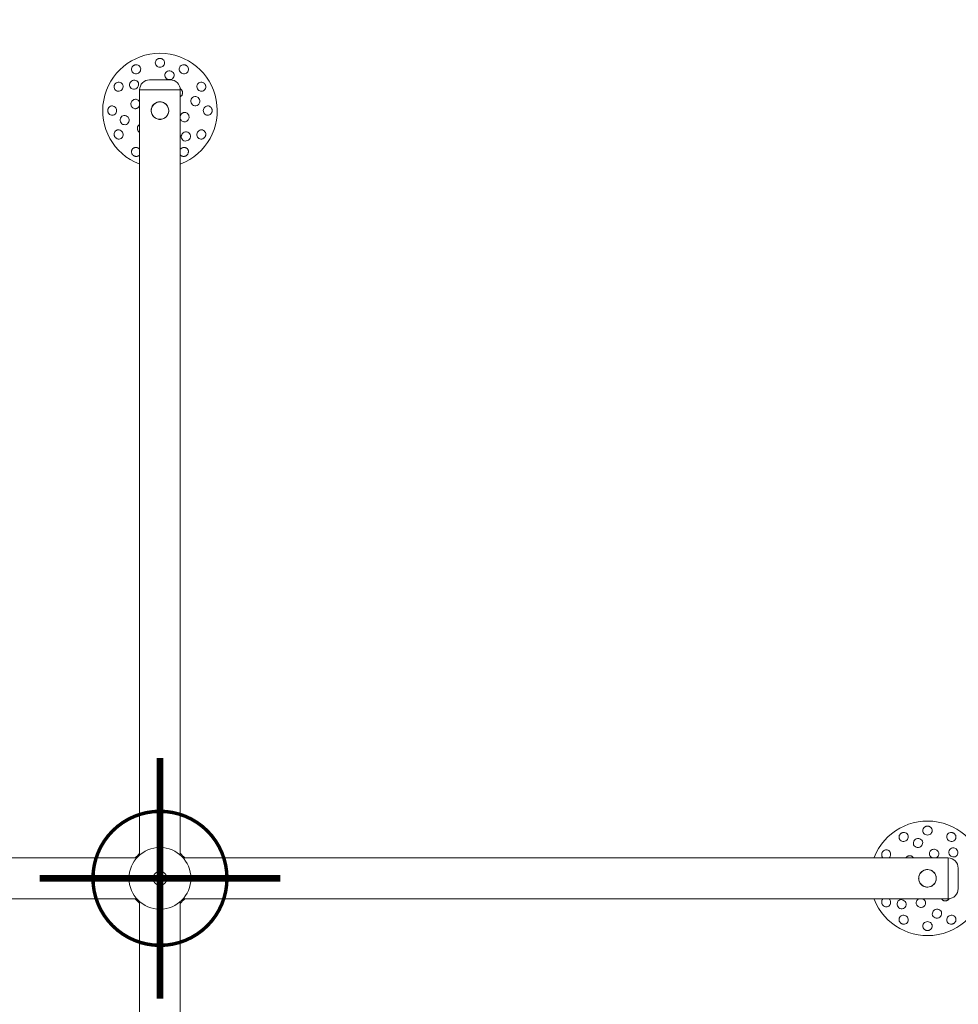
# Model space of a CAD drawing. Units: millimetres. Extents: x -5275 to 6013, y -9384 to 5275.
# Drawn here: x -306 to 1742, y -275 to 1873 of the extents above; entities that cross this region are included whole.
import ezdxf

# ---------------------------------------------------------------- set-up
doc = ezdxf.new("R2010")
doc.units = ezdxf.units.MM
doc.header["$PDMODE"] = 2
doc.header["$PDSIZE"] = 0.03
doc.linetypes.add('CENTERX2', pattern=[4, 2.5, -0.5, 0.5, -0.5])
doc.linetypes.add('DASHED', pattern=[4.8, 2.4, -2.4])
for name, color, linetype, lineweight in [('PRO_Equipment', 7, 'Continuous', 20), ('PRO_Free Space', 104, 'CENTERX2', 20), ('PRO_Impact Area', 6, 'DASHED', 20)]:
    doc.layers.add(name, color=color, linetype=linetype, lineweight=lineweight)
doc.layers.add('PRO_Setout Point', color=5, linetype='Continuous')
doc.layers.add('PRO_Space Release', color=40, linetype='Continuous', lineweight=20, plot=False)

# ---------------------------------------------------------------- blocks, each defined once
blk = doc.blocks.new('ORIGIN')
at = {"layer": 'PRO_Setout Point', "const_width": 15}
for points in [[(0, -262.5), (0, 262.5)], [(262.5, 0), (-262.5, 0)]]:
    blk.add_lwpolyline(points, dxfattribs=at)
at = {"layer": 'PRO_Setout Point', "const_width": 7.5}
blk.add_lwpolyline([(-146.25, 0, 1), (146.25, 0, 1)], format="xyb", close=True, dxfattribs=at)
at = {"layer": 'PRO_Setout Point'}
blk.add_point((0, 0), dxfattribs=at)

msp = doc.modelspace()

# ---------------------------------------------------------------- linework, layer by layer
at = {"layer": 'PRO_Equipment'}
for p, q in [((-22.5, 1742), (22.4, 1742)), ((-44.5, 1720), (44.4, 1720)), ((-44.5, 1720), (44.4, 1720)), ((-44.5, 1720), (-44.5, 1670)), ((44.4, 1720), (44.4, 1670)), ((-44.5, 1670), (-44.5, 50.8)), ((44.4, 50.8), (44.4, 1670)), ((-50.8, 44.4), (-1670, 44.4)), ((1670, 44.4), (50.8, 44.4)), ((1720, 44.4), (1670, 44.4)), ((1720, 44.4), (1720, -44.5)), ((1720, 44.4), (1720, -44.5)), ((1742, 22.4), (1742, -22.5)), ((-1670, -44.5), (-50.8, -44.5)), ((-44.5, -50.8), (-44.5, -1670)), ((44.4, -1670), (44.4, -50.8)), ((50.8, -44.5), (1670, -44.5)), ((1720, -44.5), (1670, -44.5))]:
    msp.add_line(p, q, dxfattribs=at)
for points in [[(4.8, 1787.7), (6.6, 1786.5), (8.2, 1784.9), (9.3, 1783.1), (10, 1781), (10.2, 1778.9), (9.9, 1776.8), (9.1, 1774.8), (7.8, 1773), (6.3, 1771.5), (4.4, 1770.4), (2.2, 1769.7), (0, 1769.5), (-2.2, 1769.7), (-4.3, 1770.4), (-6.3, 1771.5), (-7.8, 1773), (-9.1, 1774.8), (-9.9, 1776.8), (-10.2, 1778.9), (-10, 1781), (-9.3, 1783.1), (-8.2, 1784.9), (-6.6, 1786.5), (-4.8, 1787.7)], [(-4.8, 1787.7), (-4.4, 1787.9), (-4.1, 1788), (-3.7, 1788.2), (-3.3, 1788.4), (-2.9, 1788.5), (-2.5, 1788.6), (-2.1, 1788.7), (-1.6, 1788.8), (-1.2, 1788.8), (-0.8, 1788.9), (-0.4, 1788.9), (0, 1788.9), (0.4, 1788.9), (0.8, 1788.9), (1.2, 1788.8), (1.6, 1788.8), (2.1, 1788.7), (2.5, 1788.6), (2.9, 1788.5), (3.3, 1788.4), (3.7, 1788.2), (4.1, 1788), (4.4, 1787.9), (4.8, 1787.7)], [(-52.2, 1775), (-50, 1774.9), (-47.9, 1774.3), (-46, 1773.2), (-44.4, 1771.8), (-43.1, 1770), (-42.3, 1768.1), (-42, 1765.9), (-42.2, 1763.8), (-42.8, 1761.7), (-43.9, 1759.8), (-45.4, 1758.1), (-47.2, 1756.8), (-49.3, 1755.9), (-51.5, 1755.4), (-53.7, 1755.4), (-55.8, 1755.9), (-57.7, 1756.9), (-59.4, 1758.2), (-60.7, 1759.9), (-61.6, 1761.8), (-62.1, 1764), (-62, 1766.1), (-61.5, 1768.2), (-60.5, 1770.2)], [(-60.5, 1770.2), (-60.3, 1770.5), (-60, 1770.9), (-59.8, 1771.2), (-59.5, 1771.5), (-59.2, 1771.8), (-58.9, 1772.1), (-58.6, 1772.4), (-58.3, 1772.7), (-58, 1773), (-57.6, 1773.2), (-57.3, 1773.5), (-57, 1773.7), (-56.6, 1773.9), (-56.2, 1774), (-55.9, 1774.2), (-55.5, 1774.4), (-55.1, 1774.5), (-54.7, 1774.6), (-54.2, 1774.7), (-53.8, 1774.8), (-53.4, 1774.9), (-53, 1774.9), (-52.6, 1775), (-52.2, 1775)], [(30.2, 1748.3), (30.8, 1750.8), (30.7, 1753.4), (30, 1755.8), (28.6, 1758.1), (26.7, 1759.9), (24.4, 1761.2), (21.9, 1761.8), (19.2, 1761.8), (16.7, 1761.2), (14.3, 1759.9), (12.5, 1758.2), (11.2, 1755.9), (10.5, 1753.5), (10.6, 1750.9), (11.3, 1748.5), (12.7, 1746.3), (14.6, 1744.5), (17, 1743.2), (19.5, 1742.5), (22.2, 1742.5), (24.8, 1743.1), (27, 1744.4), (28.9, 1746.2), (30.2, 1748.3)], [(60.5, 1770.2), (61.5, 1768.2), (62, 1766.1), (62.1, 1764), (61.6, 1761.8), (60.7, 1759.9), (59.4, 1758.2), (57.7, 1756.9), (55.8, 1755.9), (53.7, 1755.4), (51.5, 1755.4), (49.3, 1755.9), (47.2, 1756.8), (45.4, 1758.1), (43.9, 1759.8), (42.8, 1761.7), (42.2, 1763.8), (42, 1765.9), (42.3, 1768.1), (43.1, 1770), (44.4, 1771.8), (46, 1773.2), (47.9, 1774.3), (50, 1774.9), (52.2, 1775)], [(52.2, 1775), (52.6, 1775), (53, 1774.9), (53.4, 1774.9), (53.8, 1774.8), (54.2, 1774.7), (54.7, 1774.6), (55.1, 1774.5), (55.5, 1774.4), (55.9, 1774.2), (56.2, 1774), (56.6, 1773.9), (57, 1773.7), (57.3, 1773.5), (57.6, 1773.2), (58, 1773), (58.3, 1772.7), (58.6, 1772.4), (58.9, 1772.1), (59.2, 1771.8), (59.5, 1771.5), (59.8, 1771.2), (60, 1770.9), (60.3, 1770.5), (60.5, 1770.2)], [(-48.4, 1737.8), (-50.2, 1739.6), (-52.5, 1740.8), (-55, 1741.4), (-57.7, 1741.3), (-60.1, 1740.6), (-62.4, 1739.2), (-64.3, 1737.3), (-65.6, 1735), (-66.3, 1732.5), (-66.4, 1729.9), (-65.8, 1727.4), (-64.5, 1725.1), (-62.7, 1723.4), (-60.5, 1722.1), (-57.9, 1721.5), (-55.4, 1721.6), (-52.9, 1722.4), (-50.6, 1723.8), (-48.7, 1725.7), (-47.4, 1728), (-46.6, 1730.5), (-46.6, 1733.1), (-47.2, 1735.6), (-48.4, 1737.8)], [(-100, 1727.2), (-99.9, 1725), (-99.3, 1722.9), (-98.2, 1721), (-96.8, 1719.4), (-95, 1718.1), (-93.1, 1717.3), (-90.9, 1717), (-88.8, 1717.2), (-86.7, 1717.8), (-84.8, 1718.9), (-83.1, 1720.4), (-81.8, 1722.2), (-80.9, 1724.3), (-80.4, 1726.5), (-80.4, 1728.7), (-80.9, 1730.8), (-81.9, 1732.7), (-83.2, 1734.4), (-84.9, 1735.7), (-86.8, 1736.6), (-89, 1737.1), (-91.1, 1737), (-93.2, 1736.5), (-95.2, 1735.5)], [(-95.2, 1735.5), (-95.5, 1735.3), (-95.9, 1735), (-96.2, 1734.8), (-96.5, 1734.5), (-96.8, 1734.2), (-97.1, 1733.9), (-97.4, 1733.6), (-97.7, 1733.3), (-98, 1733), (-98.2, 1732.6), (-98.5, 1732.3), (-98.7, 1732), (-98.9, 1731.6), (-99, 1731.2), (-99.2, 1730.9), (-99.4, 1730.5), (-99.5, 1730.1), (-99.6, 1729.7), (-99.7, 1729.2), (-99.8, 1728.8), (-99.9, 1728.4), (-99.9, 1728), (-100, 1727.6), (-100, 1727.2)], [(-112.7, 1670.2), (-112.9, 1670.6), (-113, 1670.9), (-113.2, 1671.3), (-113.3, 1671.7), (-113.5, 1672.1), (-113.6, 1672.5), (-113.7, 1672.9), (-113.8, 1673.4), (-113.8, 1673.8), (-113.9, 1674.2), (-113.9, 1674.6), (-113.9, 1675), (-113.9, 1675.4), (-113.9, 1675.8), (-113.8, 1676.2), (-113.8, 1676.6), (-113.7, 1677.1), (-113.6, 1677.5), (-113.5, 1677.9), (-113.3, 1678.3), (-113.2, 1678.7), (-113, 1679.1), (-112.9, 1679.4), (-112.7, 1679.8)], [(-44.5, 1686.6), (-44.6, 1686.1), (-44.8, 1685.5), (-45.1, 1685), (-45.3, 1684.5), (-45.6, 1684), (-46, 1683.5), (-46.3, 1683), (-46.6, 1682.6), (-47, 1682.1), (-47.4, 1681.7), (-47.9, 1681.3), (-48.3, 1681), (-48.8, 1680.7), (-49.2, 1680.4), (-49.7, 1680.1), (-50.2, 1679.9), (-50.8, 1679.6), (-51.3, 1679.5), (-51.9, 1679.3), (-52.4, 1679.2), (-53, 1679.1), (-53.5, 1679.1), (-54.1, 1679.1), (-54.6, 1679.1)], [(-18.6, 1670), (-19.1, 1672.9), (-19.2, 1675.8), (-18.9, 1678.7), (-18.1, 1681.6), (-16.8, 1684.3), (-15.2, 1686.8), (-13.3, 1688.9), (-11.1, 1690.7), (-8.6, 1692.2), (-5.8, 1693.4), (-2.9, 1694), (0, 1694.2), (2.9, 1694), (5.8, 1693.4), (8.6, 1692.2), (11.1, 1690.7), (13.3, 1688.9), (15.2, 1686.8), (16.8, 1684.3), (18.1, 1681.6), (18.9, 1678.7), (19.2, 1675.8), (19.1, 1672.9), (18.6, 1670)], [(112.7, 1670.2), (111.5, 1668.4), (109.9, 1666.8), (108.1, 1665.7), (106, 1665), (103.9, 1664.8), (101.8, 1665.1), (99.8, 1665.9), (98, 1667.2), (96.5, 1668.7), (95.4, 1670.7), (94.7, 1672.8), (94.5, 1675), (94.7, 1677.2), (95.4, 1679.4), (96.5, 1681.3), (98, 1682.8), (99.8, 1684.1), (101.8, 1684.9), (103.9, 1685.2), (106, 1685), (108.1, 1684.3), (109.9, 1683.2), (111.5, 1681.6), (112.7, 1679.8)], [(-73.3, 1644.8), (-75.8, 1644.2), (-78.4, 1644.3), (-80.8, 1645), (-83.1, 1646.4), (-84.9, 1648.3), (-86.2, 1650.6), (-86.8, 1653.1), (-86.8, 1655.8), (-86.2, 1658.3), (-84.9, 1660.7), (-83.2, 1662.5), (-80.9, 1663.8), (-78.5, 1664.5), (-75.9, 1664.4), (-73.5, 1663.7), (-71.3, 1662.3), (-69.5, 1660.4), (-68.2, 1658), (-67.5, 1655.5), (-67.5, 1652.8), (-68.1, 1650.2), (-69.4, 1648), (-71.2, 1646.1), (-73.3, 1644.8)], [(18.6, 1670), (17.9, 1668), (17.1, 1666.1), (16, 1664.3), (14.8, 1662.6), (13.3, 1661.1), (11.8, 1659.8), (10, 1658.6), (8.2, 1657.6), (6.2, 1656.8), (4.2, 1656.2), (2.1, 1655.9), (0, 1655.7), (-2.1, 1655.9), (-4.2, 1656.2), (-6.3, 1656.8), (-8.2, 1657.6), (-10, 1658.6), (-11.8, 1659.8), (-13.3, 1661.1), (-14.8, 1662.6), (-16, 1664.3), (-17.1, 1666.1), (-17.9, 1668), (-18.6, 1670)], [(54.6, 1670.9), (56.3, 1670.6), (58, 1670), (59.5, 1669), (60.8, 1667.9), (61.9, 1666.5), (62.7, 1664.8), (63.2, 1663.1), (63.5, 1661.3), (63.4, 1659.5), (63, 1657.7), (62.3, 1656), (61.4, 1654.5), (60.2, 1653.1), (58.8, 1652), (57.1, 1651.1), (55.5, 1650.6), (53.7, 1650.3), (52, 1650.4), (50.3, 1650.9), (48.7, 1651.6), (47.3, 1652.6), (46.1, 1653.9), (45.1, 1655.4), (44.4, 1657.1)], [(44.4, 1663.4), (44.6, 1663.9), (44.8, 1664.5), (45.1, 1665), (45.3, 1665.5), (45.6, 1666), (45.9, 1666.5), (46.3, 1667), (46.6, 1667.4), (47, 1667.9), (47.4, 1668.3), (47.9, 1668.7), (48.3, 1669), (48.8, 1669.3), (49.2, 1669.6), (49.7, 1669.9), (50.2, 1670.1), (50.8, 1670.4), (51.3, 1670.5), (51.9, 1670.7), (52.4, 1670.8), (53, 1670.9), (53.5, 1670.9), (54.1, 1670.9), (54.6, 1670.9)], [(-100, 1622.8), (-99.9, 1625), (-99.3, 1627.1), (-98.2, 1629), (-96.8, 1630.6), (-95, 1631.9), (-93.1, 1632.7), (-90.9, 1633), (-88.8, 1632.8), (-86.7, 1632.2), (-84.8, 1631.1), (-83.1, 1629.6), (-81.8, 1627.8), (-80.9, 1625.7), (-80.4, 1623.5), (-80.4, 1621.3), (-80.9, 1619.2), (-81.9, 1617.3), (-83.2, 1615.6), (-84.9, 1614.3), (-86.8, 1613.4), (-89, 1612.9), (-91.1, 1613), (-93.2, 1613.5), (-95.2, 1614.5)], [(-44.5, 1627.4), (-45.2, 1627.9), (-45.8, 1628.5), (-46.4, 1629.1), (-47, 1629.7), (-47.5, 1630.4), (-48, 1631.2), (-48.4, 1632), (-48.7, 1632.8), (-49, 1633.6), (-49.2, 1634.5), (-49.3, 1635.3), (-49.3, 1636.2), (-49.3, 1637.1), (-49.2, 1638), (-49, 1638.8), (-48.8, 1639.6), (-48.4, 1640.4), (-48, 1641.1), (-47.6, 1641.9), (-47, 1642.5), (-46.4, 1643.2), (-45.8, 1643.7), (-45.2, 1644.2), (-44.5, 1644.6)], [(-95.2, 1614.5), (-95.5, 1614.7), (-95.9, 1615), (-96.2, 1615.2), (-96.5, 1615.5), (-96.8, 1615.8), (-97.1, 1616.1), (-97.4, 1616.4), (-97.7, 1616.7), (-98, 1617), (-98.2, 1617.4), (-98.5, 1617.7), (-98.7, 1618), (-98.9, 1618.4), (-99, 1618.8), (-99.2, 1619.1), (-99.4, 1619.5), (-99.5, 1619.9), (-99.6, 1620.3), (-99.7, 1620.8), (-99.8, 1621.2), (-99.9, 1621.6), (-99.9, 1622), (-100, 1622.4), (-100, 1622.8)], [(62.8, 1626.6), (64.6, 1624.8), (65.8, 1622.5), (66.4, 1620), (66.3, 1617.4), (65.6, 1614.9), (64.2, 1612.6), (62.3, 1610.7), (60, 1609.4), (57.5, 1608.7), (54.9, 1608.6), (52.4, 1609.2), (50.1, 1610.5), (48.4, 1612.3), (47.1, 1614.5), (46.5, 1617.1), (46.6, 1619.6), (47.4, 1622.1), (48.8, 1624.4), (50.7, 1626.3), (53, 1627.6), (55.5, 1628.4), (58.1, 1628.4), (60.6, 1627.8), (62.8, 1626.6)], [(-60.5, 1579.8), (-61.1, 1580.9), (-61.6, 1582), (-61.9, 1583.3), (-62.1, 1584.5), (-62.1, 1585.7), (-62, 1586.9), (-61.7, 1588.1), (-61.2, 1589.3), (-60.6, 1590.3), (-59.9, 1591.3), (-59.1, 1592.1), (-58.1, 1592.9), (-57, 1593.6), (-55.9, 1594), (-54.7, 1594.4), (-53.5, 1594.6), (-52.2, 1594.6), (-51, 1594.5), (-49.7, 1594.2), (-48.5, 1593.8), (-47.4, 1593.3), (-46.3, 1592.6), (-45.3, 1591.8), (-44.5, 1590.9)], [(44.4, 1590.9), (45.3, 1591.8), (46.3, 1592.6), (47.4, 1593.3), (48.5, 1593.8), (49.7, 1594.2), (51, 1594.5), (52.2, 1594.6), (53.5, 1594.6), (54.7, 1594.4), (55.9, 1594), (57, 1593.6), (58.1, 1592.9), (59.1, 1592.1), (59.9, 1591.3), (60.6, 1590.3), (61.2, 1589.3), (61.7, 1588.1), (62, 1586.9), (62.1, 1585.7), (62.1, 1584.5), (61.9, 1583.3), (61.6, 1582), (61.1, 1580.9), (60.5, 1579.8)], [(-52.2, 1575), (-52.6, 1575), (-53, 1575.1), (-53.4, 1575.1), (-53.8, 1575.2), (-54.2, 1575.3), (-54.7, 1575.4), (-55.1, 1575.5), (-55.5, 1575.6), (-55.9, 1575.8), (-56.2, 1576), (-56.6, 1576.1), (-57, 1576.3), (-57.3, 1576.5), (-57.6, 1576.8), (-58, 1577), (-58.3, 1577.3), (-58.6, 1577.6), (-58.9, 1577.9), (-59.2, 1578.2), (-59.5, 1578.5), (-59.8, 1578.8), (-60, 1579.1), (-60.3, 1579.5), (-60.5, 1579.8)], [(-44.5, 1578.1), (-44.7, 1577.9), (-45, 1577.6), (-45.2, 1577.4), (-45.5, 1577.1), (-45.8, 1576.9), (-46.1, 1576.7), (-46.4, 1576.5), (-46.7, 1576.3), (-47, 1576.2), (-47.3, 1576), (-47.6, 1575.8), (-47.9, 1575.7), (-48.3, 1575.6), (-48.6, 1575.5), (-48.9, 1575.4), (-49.3, 1575.3), (-49.7, 1575.2), (-50, 1575.1), (-50.4, 1575.1), (-50.8, 1575), (-51.1, 1575), (-51.5, 1575), (-51.8, 1575), (-52.2, 1575)], [(52.2, 1575), (51.8, 1575), (51.5, 1575), (51.1, 1575), (50.8, 1575), (50.4, 1575.1), (50, 1575.1), (49.7, 1575.2), (49.3, 1575.3), (48.9, 1575.4), (48.6, 1575.5), (48.3, 1575.6), (47.9, 1575.7), (47.6, 1575.8), (47.3, 1576), (47, 1576.2), (46.7, 1576.3), (46.4, 1576.5), (46.1, 1576.7), (45.8, 1576.9), (45.5, 1577.1), (45.2, 1577.4), (45, 1577.6), (44.7, 1577.9), (44.4, 1578.1)], [(60.5, 1579.8), (60.3, 1579.5), (60, 1579.1), (59.8, 1578.8), (59.5, 1578.5), (59.2, 1578.2), (58.9, 1577.9), (58.6, 1577.6), (58.3, 1577.3), (58, 1577), (57.6, 1576.8), (57.3, 1576.5), (57, 1576.3), (56.6, 1576.1), (56.2, 1576), (55.9, 1575.8), (55.5, 1575.6), (55.1, 1575.5), (54.7, 1575.4), (54.2, 1575.3), (53.8, 1575.2), (53.4, 1575.1), (53, 1575.1), (52.6, 1575), (52.2, 1575)], [(1679.8, 112.7), (1681.6, 111.5), (1683.2, 109.9), (1684.3, 108.1), (1685, 106), (1685.2, 103.9), (1684.9, 101.8), (1684.1, 99.8), (1682.8, 98), (1681.3, 96.5), (1679.4, 95.4), (1677.2, 94.7), (1675, 94.5), (1672.8, 94.7), (1670.7, 95.4), (1668.7, 96.5), (1667.2, 98), (1665.9, 99.8), (1665.1, 101.8), (1664.8, 103.9), (1665, 106), (1665.7, 108.1), (1666.8, 109.9), (1668.4, 111.5), (1670.2, 112.7)], [(1670.2, 112.7), (1670.6, 112.9), (1670.9, 113), (1671.3, 113.2), (1671.7, 113.3), (1672.1, 113.5), (1672.5, 113.6), (1672.9, 113.7), (1673.4, 113.8), (1673.8, 113.8), (1674.2, 113.9), (1674.6, 113.9), (1675, 113.9), (1675.4, 113.9), (1675.8, 113.9), (1676.2, 113.8), (1676.6, 113.8), (1677.1, 113.7), (1677.5, 113.6), (1677.9, 113.5), (1678.3, 113.3), (1678.7, 113.2), (1679.1, 113), (1679.4, 112.9), (1679.8, 112.7)], [(1622.8, 100), (1625, 99.9), (1627.1, 99.3), (1629, 98.2), (1630.6, 96.8), (1631.9, 95), (1632.7, 93.1), (1633, 90.9), (1632.8, 88.8), (1632.2, 86.7), (1631.1, 84.8), (1629.6, 83.1), (1627.8, 81.8), (1625.7, 80.9), (1623.5, 80.4), (1621.3, 80.4), (1619.2, 80.9), (1617.3, 81.9), (1615.6, 83.2), (1614.3, 84.9), (1613.4, 86.8), (1612.9, 89), (1613, 91.1), (1613.5, 93.2), (1614.5, 95.2)], [(1614.5, 95.2), (1614.7, 95.5), (1615, 95.9), (1615.2, 96.2), (1615.5, 96.5), (1615.8, 96.8), (1616.1, 97.1), (1616.4, 97.4), (1616.7, 97.7), (1617, 98), (1617.4, 98.2), (1617.7, 98.5), (1618, 98.7), (1618.4, 98.9), (1618.8, 99), (1619.1, 99.2), (1619.5, 99.4), (1619.9, 99.5), (1620.3, 99.6), (1620.8, 99.7), (1621.2, 99.8), (1621.6, 99.9), (1622, 99.9), (1622.4, 100), (1622.8, 100)], [(1644.8, 73.3), (1644.2, 75.8), (1644.3, 78.4), (1645, 80.8), (1646.4, 83.1), (1648.3, 84.9), (1650.6, 86.2), (1653.1, 86.8), (1655.8, 86.8), (1658.3, 86.2), (1660.7, 84.9), (1662.5, 83.2), (1663.8, 80.9), (1664.5, 78.5), (1664.4, 75.9), (1663.7, 73.5), (1662.3, 71.3), (1660.4, 69.5), (1658, 68.2), (1655.5, 67.5), (1652.8, 67.5), (1650.2, 68.1), (1648, 69.4), (1646.1, 71.2), (1644.8, 73.3)], [(1727.2, 100), (1725, 99.9), (1722.9, 99.3), (1721, 98.2), (1719.4, 96.8), (1718.1, 95), (1717.3, 93.1), (1717, 90.9), (1717.2, 88.8), (1717.8, 86.7), (1718.9, 84.8), (1720.4, 83.1), (1722.2, 81.8), (1724.3, 80.9), (1726.5, 80.4), (1728.7, 80.4), (1730.8, 80.9), (1732.7, 81.9), (1734.4, 83.2), (1735.7, 84.9), (1736.6, 86.8), (1737.1, 89), (1737, 91.1), (1736.5, 93.2), (1735.5, 95.2)], [(1735.5, 95.2), (1735.3, 95.5), (1735, 95.9), (1734.8, 96.2), (1734.5, 96.5), (1734.2, 96.8), (1733.9, 97.1), (1733.6, 97.4), (1733.3, 97.7), (1733, 98), (1732.6, 98.2), (1732.3, 98.5), (1732, 98.7), (1731.6, 98.9), (1731.2, 99), (1730.9, 99.2), (1730.5, 99.4), (1730.1, 99.5), (1729.7, 99.6), (1729.2, 99.7), (1728.8, 99.8), (1728.4, 99.9), (1728, 99.9), (1727.6, 100), (1727.2, 100)], [(1737.8, 48.4), (1739.6, 50.2), (1740.8, 52.5), (1741.4, 55), (1741.3, 57.7), (1740.6, 60.1), (1739.2, 62.4), (1737.3, 64.3), (1735, 65.6), (1732.5, 66.3), (1729.9, 66.4), (1727.4, 65.8), (1725.1, 64.5), (1723.4, 62.7), (1722.1, 60.5), (1721.5, 57.9), (1721.6, 55.4), (1722.4, 52.9), (1723.8, 50.6), (1725.7, 48.7), (1728, 47.4), (1730.5, 46.6), (1733.1, 46.6), (1735.6, 47.2), (1737.8, 48.4)], [(1575, 52.2), (1575, 52.6), (1575.1, 53), (1575.1, 53.4), (1575.2, 53.8), (1575.3, 54.2), (1575.4, 54.7), (1575.5, 55.1), (1575.6, 55.5), (1575.8, 55.9), (1576, 56.2), (1576.1, 56.6), (1576.3, 57), (1576.5, 57.3), (1576.8, 57.6), (1577, 58), (1577.3, 58.3), (1577.6, 58.6), (1577.9, 58.9), (1578.2, 59.2), (1578.5, 59.5), (1578.8, 59.8), (1579.1, 60), (1579.5, 60.3), (1579.8, 60.5)], [(1578.1, 44.5), (1577.9, 44.7), (1577.6, 45), (1577.4, 45.2), (1577.1, 45.5), (1576.9, 45.8), (1576.7, 46.1), (1576.5, 46.4), (1576.3, 46.7), (1576.2, 47), (1576, 47.3), (1575.8, 47.6), (1575.7, 47.9), (1575.6, 48.3), (1575.5, 48.6), (1575.4, 48.9), (1575.3, 49.3), (1575.2, 49.7), (1575.1, 50), (1575.1, 50.4), (1575, 50.8), (1575, 51.1), (1575, 51.5), (1575, 51.8), (1575, 52.2)], [(1627.4, 44.5), (1627.9, 45.2), (1628.5, 45.8), (1629.1, 46.4), (1629.7, 47), (1630.4, 47.5), (1631.2, 48), (1632, 48.4), (1632.8, 48.7), (1633.6, 49), (1634.5, 49.2), (1635.3, 49.3), (1636.2, 49.3), (1637.1, 49.3), (1638, 49.2), (1638.8, 49), (1639.6, 48.8), (1640.4, 48.4), (1641.1, 48), (1641.9, 47.6), (1642.5, 47), (1643.2, 46.4), (1643.7, 45.8), (1644.2, 45.2), (1644.6, 44.5)], [(1679.1, 54.6), (1679.4, 56.3), (1680, 58), (1681, 59.5), (1682.1, 60.8), (1683.5, 61.9), (1685.2, 62.7), (1686.9, 63.2), (1688.7, 63.5), (1690.5, 63.4), (1692.3, 63), (1694, 62.3), (1695.5, 61.4), (1696.9, 60.2), (1698, 58.8), (1698.9, 57.2), (1699.4, 55.5), (1699.7, 53.7), (1699.6, 52), (1699.1, 50.3), (1698.4, 48.7), (1697.4, 47.3), (1696.1, 46.1), (1694.6, 45.1), (1692.9, 44.5)], [(1686.6, 44.5), (1686.1, 44.6), (1685.5, 44.8), (1685, 45.1), (1684.5, 45.3), (1684, 45.6), (1683.5, 46), (1683, 46.3), (1682.6, 46.6), (1682.1, 47), (1681.7, 47.4), (1681.3, 47.9), (1681, 48.3), (1680.7, 48.8), (1680.4, 49.2), (1680.1, 49.7), (1679.9, 50.2), (1679.6, 50.8), (1679.5, 51.3), (1679.3, 51.9), (1679.2, 52.4), (1679.1, 53), (1679.1, 53.5), (1679.1, 54.1), (1679.1, 54.6)], [(1670, -18.6), (1668, -17.9), (1666.1, -17.1), (1664.3, -16), (1662.6, -14.8), (1661.1, -13.3), (1659.8, -11.8), (1658.6, -10), (1657.6, -8.2), (1656.8, -6.2), (1656.2, -4.2), (1655.9, -2.1), (1655.7, 0), (1655.9, 2.1), (1656.2, 4.2), (1656.8, 6.3), (1657.6, 8.2), (1658.6, 10), (1659.8, 11.8), (1661.1, 13.3), (1662.6, 14.8), (1664.3, 16), (1666.1, 17.1), (1668, 17.9), (1670, 18.6)], [(1575, -52.2), (1575, -51.8), (1575, -51.5), (1575, -51.1), (1575, -50.8), (1575.1, -50.4), (1575.1, -50), (1575.2, -49.7), (1575.3, -49.3), (1575.4, -48.9), (1575.5, -48.6), (1575.6, -48.3), (1575.7, -47.9), (1575.8, -47.6), (1576, -47.3), (1576.2, -47), (1576.3, -46.7), (1576.5, -46.4), (1576.7, -46.1), (1576.9, -45.8), (1577.1, -45.5), (1577.4, -45.2), (1577.6, -45), (1577.9, -44.7), (1578.1, -44.5)], [(1579.8, -60.5), (1579.5, -60.3), (1579.1, -60), (1578.8, -59.8), (1578.5, -59.5), (1578.2, -59.2), (1577.9, -58.9), (1577.6, -58.6), (1577.3, -58.3), (1577, -58), (1576.8, -57.6), (1576.5, -57.3), (1576.3, -57), (1576.1, -56.6), (1576, -56.2), (1575.8, -55.9), (1575.6, -55.5), (1575.5, -55.1), (1575.4, -54.7), (1575.3, -54.2), (1575.2, -53.8), (1575.1, -53.4), (1575.1, -53), (1575, -52.6), (1575, -52.2)], [(1626.6, -62.8), (1624.8, -64.6), (1622.5, -65.8), (1620, -66.4), (1617.4, -66.3), (1614.9, -65.6), (1612.6, -64.2), (1610.7, -62.3), (1609.4, -60), (1608.7, -57.5), (1608.6, -54.9), (1609.2, -52.4), (1610.5, -50.1), (1612.3, -48.4), (1614.5, -47.1), (1617.1, -46.5), (1619.6, -46.6), (1622.1, -47.4), (1624.4, -48.8), (1626.3, -50.7), (1627.6, -53), (1628.4, -55.5), (1628.4, -58.1), (1627.8, -60.6), (1626.6, -62.8)], [(1670.9, -54.6), (1670.6, -56.3), (1670, -58), (1669, -59.5), (1667.9, -60.8), (1666.5, -61.9), (1664.8, -62.7), (1663.1, -63.2), (1661.3, -63.5), (1659.5, -63.4), (1657.7, -63), (1656, -62.3), (1654.5, -61.4), (1653.1, -60.2), (1652, -58.8), (1651.1, -57.1), (1650.6, -55.5), (1650.3, -53.7), (1650.4, -52), (1650.9, -50.3), (1651.6, -48.7), (1652.6, -47.3), (1653.9, -46.1), (1655.4, -45.1), (1657.1, -44.5)], [(1722.7, -44.3), (1722.2, -45), (1721.7, -45.7), (1721.1, -46.3), (1720.4, -46.9), (1719.7, -47.4), (1719, -47.9), (1718.1, -48.3), (1717.3, -48.7), (1716.5, -49), (1715.7, -49.1), (1714.8, -49.3), (1713.9, -49.3), (1713, -49.3), (1712.1, -49.2), (1711.3, -49), (1710.5, -48.8), (1709.7, -48.5), (1708.9, -48.1), (1708.2, -47.6), (1707.5, -47.1), (1706.9, -46.5), (1706.3, -45.8), (1705.8, -45.2), (1705.4, -44.5)], [(1614.5, -95.2), (1613.5, -93.2), (1613, -91.1), (1612.9, -89), (1613.4, -86.8), (1614.3, -84.9), (1615.6, -83.2), (1617.3, -81.9), (1619.2, -80.9), (1621.3, -80.4), (1623.5, -80.4), (1625.7, -80.9), (1627.8, -81.8), (1629.6, -83.1), (1631.1, -84.8), (1632.2, -86.7), (1632.8, -88.8), (1633, -90.9), (1632.7, -93.1), (1631.9, -95), (1630.6, -96.8), (1629, -98.2), (1627.1, -99.3), (1625, -99.9), (1622.8, -100)], [(1705.2, -73.4), (1705.8, -75.8), (1705.7, -78.4), (1705, -80.8), (1703.6, -83.1), (1701.7, -84.9), (1699.4, -86.2), (1696.9, -86.8), (1694.2, -86.8), (1691.7, -86.2), (1689.3, -84.9), (1687.5, -83.2), (1686.2, -80.9), (1685.5, -78.5), (1685.6, -75.9), (1686.3, -73.5), (1687.7, -71.3), (1689.6, -69.5), (1692, -68.2), (1694.5, -67.5), (1697.2, -67.5), (1699.8, -68.1), (1702, -69.4), (1703.9, -71.2), (1705.2, -73.4)], [(1735.5, -95.2), (1736.5, -93.2), (1737, -91.1), (1737.1, -89), (1736.6, -86.8), (1735.7, -84.9), (1734.4, -83.2), (1732.7, -81.9), (1730.8, -80.9), (1728.7, -80.4), (1726.5, -80.4), (1724.3, -80.9), (1722.2, -81.8), (1720.4, -83.1), (1718.9, -84.8), (1717.8, -86.7), (1717.2, -88.8), (1717, -90.9), (1717.3, -93.1), (1718.1, -95), (1719.4, -96.8), (1721, -98.2), (1722.9, -99.3), (1725, -99.9), (1727.2, -100)], [(1622.8, -100), (1622.4, -100), (1622, -99.9), (1621.6, -99.9), (1621.2, -99.8), (1620.8, -99.7), (1620.3, -99.6), (1619.9, -99.5), (1619.5, -99.4), (1619.1, -99.2), (1618.8, -99), (1618.4, -98.9), (1618, -98.7), (1617.7, -98.5), (1617.4, -98.2), (1617, -98), (1616.7, -97.7), (1616.4, -97.4), (1616.1, -97.1), (1615.8, -96.8), (1615.5, -96.5), (1615.2, -96.2), (1615, -95.9), (1614.7, -95.5), (1614.5, -95.2)], [(1670.2, -112.7), (1668.4, -111.5), (1666.8, -109.9), (1665.7, -108.1), (1665, -106), (1664.8, -103.9), (1665.1, -101.8), (1665.9, -99.8), (1667.2, -98), (1668.7, -96.5), (1670.7, -95.4), (1672.8, -94.7), (1675, -94.5), (1677.2, -94.7), (1679.4, -95.4), (1681.3, -96.5), (1682.8, -98), (1684.1, -99.8), (1684.9, -101.8), (1685.2, -103.9), (1685, -106), (1684.3, -108.1), (1683.2, -109.9), (1681.6, -111.5), (1679.8, -112.7)], [(1727.2, -100), (1727.6, -100), (1728, -99.9), (1728.4, -99.9), (1728.8, -99.8), (1729.2, -99.7), (1729.7, -99.6), (1730.1, -99.5), (1730.5, -99.4), (1730.9, -99.2), (1731.2, -99), (1731.6, -98.9), (1732, -98.7), (1732.3, -98.5), (1732.6, -98.2), (1733, -98), (1733.3, -97.7), (1733.6, -97.4), (1733.9, -97.1), (1734.2, -96.8), (1734.5, -96.5), (1734.8, -96.2), (1735, -95.9), (1735.3, -95.5), (1735.5, -95.2)], [(1679.8, -112.7), (1679.4, -112.9), (1679.1, -113), (1678.7, -113.2), (1678.3, -113.4), (1677.9, -113.5), (1677.5, -113.6), (1677.1, -113.7), (1676.6, -113.8), (1676.2, -113.8), (1675.8, -113.9), (1675.4, -113.9), (1675, -113.9), (1674.6, -113.9), (1674.2, -113.9), (1673.8, -113.8), (1673.4, -113.8), (1672.9, -113.7), (1672.5, -113.6), (1672.1, -113.5), (1671.7, -113.4), (1671.3, -113.2), (1670.9, -113), (1670.6, -112.9), (1670.2, -112.7)]]:
    msp.add_lwpolyline(points, dxfattribs=at)
at = {"layer": 'PRO_Equipment', "extrusion": (0, 0, -1)}
for points in [[(-44.3, 1722.7), (-45, 1722.2), (-45.7, 1721.7), (-46.3, 1721.1), (-46.9, 1720.4), (-47.4, 1719.7), (-47.9, 1719), (-48.3, 1718.1), (-48.7, 1717.3), (-49, 1716.5), (-49.1, 1715.7), (-49.3, 1714.8), (-49.3, 1713.9), (-49.3, 1713), (-49.2, 1712.1), (-49, 1711.3), (-48.8, 1710.5), (-48.5, 1709.7), (-48.1, 1708.9), (-47.6, 1708.2), (-47.1, 1707.5), (-46.5, 1706.9), (-45.8, 1706.3), (-45.2, 1705.8), (-44.5, 1705.4)], [(-95.2, 1735.5), (-93.2, 1736.5), (-91.1, 1737), (-89, 1737.1), (-86.8, 1736.6), (-84.9, 1735.7), (-83.2, 1734.4), (-81.9, 1732.7), (-80.9, 1730.8), (-80.4, 1728.7), (-80.4, 1726.5), (-80.9, 1724.3), (-81.8, 1722.2), (-83.1, 1720.4), (-84.8, 1718.9), (-86.7, 1717.8), (-88.8, 1717.2), (-90.9, 1717), (-93.1, 1717.3), (-95, 1718.1), (-96.8, 1719.4), (-98.2, 1721), (-99.3, 1722.9), (-99.9, 1725), (-100, 1727.2)], [(-100, 1727.2), (-100, 1727.6), (-99.9, 1728), (-99.9, 1728.4), (-99.8, 1728.8), (-99.7, 1729.2), (-99.6, 1729.7), (-99.5, 1730.1), (-99.4, 1730.5), (-99.2, 1730.9), (-99, 1731.2), (-98.9, 1731.6), (-98.7, 1732), (-98.5, 1732.3), (-98.2, 1732.6), (-98, 1733), (-97.7, 1733.3), (-97.4, 1733.6), (-97.1, 1733.9), (-96.8, 1734.2), (-96.5, 1734.5), (-96.2, 1734.8), (-95.9, 1735), (-95.5, 1735.3), (-95.2, 1735.5)], [(54.6, 1679.1), (56.3, 1679.4), (58, 1680), (59.5, 1681), (60.8, 1682.1), (61.9, 1683.5), (62.7, 1685.2), (63.2, 1686.9), (63.5, 1688.7), (63.4, 1690.5), (63, 1692.3), (62.3, 1694), (61.4, 1695.5), (60.2, 1696.9), (58.8, 1698), (57.2, 1698.9), (55.5, 1699.4), (53.7, 1699.7), (52, 1699.6), (50.3, 1699.1), (48.7, 1698.4), (47.3, 1697.4), (46.1, 1696.1), (45.1, 1694.6), (44.5, 1692.9)], [(-73.4, 1705.2), (-75.8, 1705.8), (-78.4, 1705.7), (-80.8, 1705), (-83.1, 1703.6), (-84.9, 1701.7), (-86.2, 1699.4), (-86.8, 1696.9), (-86.8, 1694.2), (-86.2, 1691.7), (-84.9, 1689.3), (-83.2, 1687.5), (-80.9, 1686.2), (-78.5, 1685.5), (-75.9, 1685.6), (-73.5, 1686.3), (-71.3, 1687.7), (-69.5, 1689.6), (-68.2, 1692), (-67.5, 1694.5), (-67.5, 1697.2), (-68.1, 1699.8), (-69.4, 1702), (-71.2, 1703.9), (-73.4, 1705.2)], [(112.7, 1679.8), (111.5, 1681.6), (109.9, 1683.2), (108.1, 1684.3), (106, 1685), (103.9, 1685.2), (101.8, 1684.9), (99.8, 1684.1), (98, 1682.8), (96.5, 1681.3), (95.4, 1679.4), (94.7, 1677.2), (94.5, 1675), (94.7, 1672.8), (95.4, 1670.7), (96.5, 1668.7), (98, 1667.2), (99.8, 1665.9), (101.8, 1665.1), (103.9, 1664.8), (106, 1665), (108.1, 1665.7), (109.9, 1666.8), (111.5, 1668.4), (112.7, 1670.2)], [(-112.7, 1679.8), (-112.9, 1679.4), (-113, 1679.1), (-113.2, 1678.7), (-113.4, 1678.3), (-113.5, 1677.9), (-113.6, 1677.5), (-113.7, 1677.1), (-113.8, 1676.6), (-113.8, 1676.2), (-113.9, 1675.8), (-113.9, 1675.4), (-113.9, 1675), (-113.9, 1674.6), (-113.9, 1674.2), (-113.8, 1673.8), (-113.8, 1673.4), (-113.7, 1672.9), (-113.6, 1672.5), (-113.5, 1672.1), (-113.4, 1671.7), (-113.2, 1671.3), (-113, 1670.9), (-112.9, 1670.6), (-112.7, 1670.2)], [(-95.2, 1614.5), (-93.2, 1613.5), (-91.1, 1613), (-89, 1612.9), (-86.8, 1613.4), (-84.9, 1614.3), (-83.2, 1615.6), (-81.9, 1617.3), (-80.9, 1619.2), (-80.4, 1621.3), (-80.4, 1623.5), (-80.9, 1625.7), (-81.8, 1627.8), (-83.1, 1629.6), (-84.8, 1631.1), (-86.7, 1632.2), (-88.8, 1632.8), (-90.9, 1633), (-93.1, 1632.7), (-95, 1631.9), (-96.8, 1630.6), (-98.2, 1629), (-99.3, 1627.1), (-99.9, 1625), (-100, 1622.8)], [(-100, 1622.8), (-100, 1622.4), (-99.9, 1622), (-99.9, 1621.6), (-99.8, 1621.2), (-99.7, 1620.8), (-99.6, 1620.3), (-99.5, 1619.9), (-99.4, 1619.5), (-99.2, 1619.1), (-99, 1618.8), (-98.9, 1618.4), (-98.7, 1618), (-98.5, 1617.7), (-98.2, 1617.4), (-98, 1617), (-97.7, 1616.7), (-97.4, 1616.4), (-97.1, 1616.1), (-96.8, 1615.8), (-96.5, 1615.5), (-96.2, 1615.2), (-95.9, 1615), (-95.5, 1614.7), (-95.2, 1614.5)], [(-1579.8, 60.5), (-1580.9, 61.1), (-1582, 61.6), (-1583.3, 61.9), (-1584.5, 62.1), (-1585.7, 62.1), (-1586.9, 62), (-1588.1, 61.7), (-1589.3, 61.2), (-1590.3, 60.6), (-1591.3, 59.9), (-1592.1, 59.1), (-1592.9, 58.1), (-1593.6, 57), (-1594, 55.9), (-1594.4, 54.7), (-1594.6, 53.5), (-1594.6, 52.2), (-1594.5, 51), (-1594.2, 49.7), (-1593.8, 48.5), (-1593.3, 47.4), (-1592.6, 46.3), (-1591.8, 45.3), (-1590.9, 44.5)], [(-1670, 18.6), (-1672.9, 19.1), (-1675.8, 19.2), (-1678.7, 18.9), (-1681.6, 18.1), (-1684.3, 16.8), (-1686.8, 15.2), (-1688.9, 13.3), (-1690.7, 11.1), (-1692.2, 8.6), (-1693.4, 5.8), (-1694, 2.9), (-1694.2, 0), (-1694, -2.9), (-1693.4, -5.8), (-1692.2, -8.6), (-1690.7, -11.1), (-1688.9, -13.3), (-1686.8, -15.2), (-1684.3, -16.8), (-1681.6, -18.1), (-1678.7, -18.9), (-1675.8, -19.2), (-1672.9, -19.1), (-1670, -18.6)], [(-1590.9, -44.5), (-1591.8, -45.3), (-1592.6, -46.3), (-1593.3, -47.4), (-1593.8, -48.5), (-1594.2, -49.7), (-1594.5, -51), (-1594.6, -52.2), (-1594.6, -53.5), (-1594.4, -54.7), (-1594, -55.9), (-1593.6, -57), (-1592.9, -58.1), (-1592.1, -59.1), (-1591.3, -59.9), (-1590.3, -60.6), (-1589.3, -61.2), (-1588.1, -61.7), (-1586.9, -62), (-1585.7, -62.1), (-1584.5, -62.1), (-1583.3, -61.9), (-1582, -61.6), (-1580.9, -61.1), (-1579.8, -60.5)], [(-1663.4, -44.5), (-1663.9, -44.6), (-1664.5, -44.8), (-1665, -45.1), (-1665.5, -45.3), (-1666, -45.6), (-1666.5, -45.9), (-1667, -46.3), (-1667.4, -46.6), (-1667.9, -47), (-1668.3, -47.4), (-1668.7, -47.9), (-1669, -48.3), (-1669.3, -48.8), (-1669.6, -49.2), (-1669.9, -49.7), (-1670.1, -50.2), (-1670.4, -50.8), (-1670.5, -51.3), (-1670.7, -51.9), (-1670.8, -52.4), (-1670.9, -53), (-1670.9, -53.5), (-1670.9, -54.1), (-1670.9, -54.6)]]:
    msp.add_lwpolyline(points, dxfattribs=at)
at = {"layer": 'PRO_Equipment'}
for centre, radius in [((0, 1675), 19), ((0, 0), 67.5), ((0, 0), 15.3), ((1675, 0), 19)]:
    msp.add_circle(centre, radius, dxfattribs=at)
for centre, radius, start, end in [((0, 1675), 125, 291.2758, 248.7242), ((-22.5, 1720), 22, 90, 180), ((22.4, 1720), 22, 0, 90), ((1675, 0), 125, 201.2758, 158.7242), ((0, 0), 69.8, 129.5212, 140.4788), ((0, 0), 69.9, 39.5212, 50.4788), ((1720, 22.4), 22, 0, 90), ((1720, -22.5), 22, 270, 0), ((0, 0), 69.9, 219.5212, 230.4788), ((0, 0), 69.9, 309.5212, 320.4788)]:
    msp.add_arc(centre, radius, start, end, dxfattribs=at)
at = {"layer": 'PRO_Free Space'}
msp.add_circle((0, 0), 4675, dxfattribs=at)
at = {"layer": 'PRO_Impact Area'}
msp.add_circle((0, 0), 4775, dxfattribs=at)
at = {"layer": 'PRO_Space Release'}
msp.add_circle((0, 0), 5275, dxfattribs=at)

# ---------------------------------------------------------------- block references
at = {"layer": 'PRO_Setout Point'}
msp.add_blockref('ORIGIN', (0, 0), dxfattribs=at)

doc.saveas('drawing.dxf')
